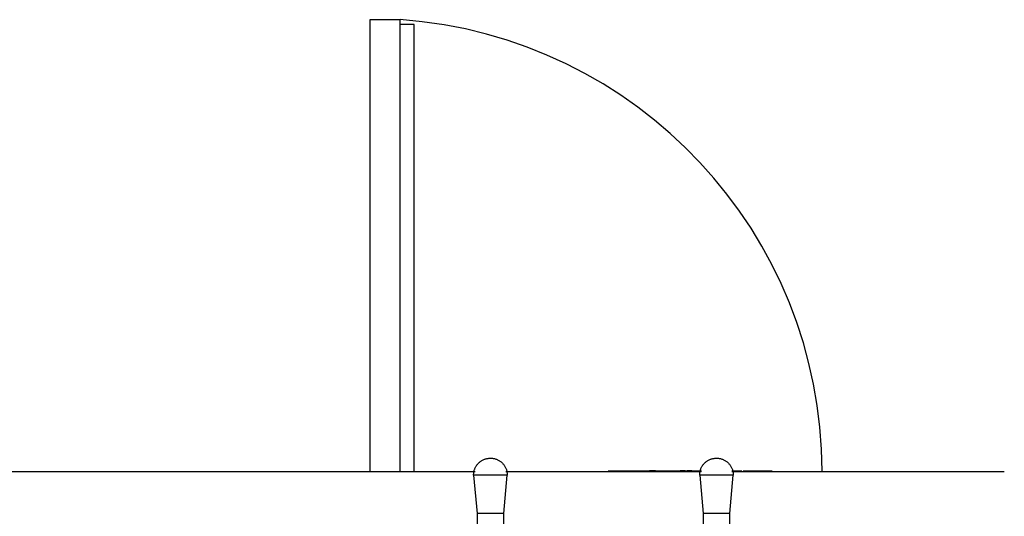
# Model space of a CAD drawing. Extents: x -18763 to 52779, y -147 to 50299.
# Drawn here: x -7421 to -6376, y 24974 to 25502 of the extents above; entities that cross this region are included whole.
import ezdxf

# ---------------------------------------------------------------- set-up
doc = ezdxf.new("R2010")
doc.units = 0
for name, color, linetype in [('X-2499-GF-B$0$A-GENM', 11, 'CONTINUOUS'), ('X-2499-GF-B$0$E-ELEC-EQPM', 11, 'CONTINUOUS'), ('X-2499-GF-B$0$G-IMPT', 11, 'CONTINUOUS'), ('X-2499-GF-B$0$Q-CASE', 11, 'CONTINUOUS'), ('X-XREF', 7, 'CONTINUOUS')]:
    doc.layers.add(name, color=color, linetype=linetype)

# ---------------------------------------------------------------- blocks, each defined once
blk = doc.blocks.new('X-2499-GF-B')
at = {"layer": 'X-2499-GF-B$0$A-GENM'}
for p, q in [((-6935.1, 25029.3), (-6934.7, 25029.8)), ((-6934.7, 25029.8), (-6934.2, 25030.3)), ((-6934.2, 25030.3), (-6933.7, 25030.8)), ((-6933.7, 25030.8), (-6933.2, 25031.3)), ((-6933.2, 25031.3), (-6932.6, 25031.8)), ((-6932.6, 25031.8), (-6932.1, 25032.2)), ((-6932.1, 25032.2), (-6931.5, 25032.7)), ((-6931.5, 25032.7), (-6930.9, 25033.1)), ((-6930.9, 25033.1), (-6930.3, 25033.4)), ((-6930.3, 25033.4), (-6929.7, 25033.8)), ((-6929.7, 25033.8), (-6929, 25034.1)), ((-6929, 25034.1), (-6928.4, 25034.4)), ((-6928.4, 25034.4), (-6927.7, 25034.7)), ((-6927.7, 25034.7), (-6927.1, 25034.9)), ((-6927.1, 25034.9), (-6926.4, 25035.1)), ((-6926.4, 25035.1), (-6925.7, 25035.3)), ((-6925.7, 25035.3), (-6925, 25035.5)), ((-6925, 25035.5), (-6924.3, 25035.6)), ((-6924.3, 25035.6), (-6923.6, 25035.7)), ((-6923.6, 25035.7), (-6922.9, 25035.8)), ((-6922.9, 25035.8), (-6922.2, 25035.9)), ((-6922.2, 25035.9), (-6921.5, 25035.9)), ((-6921.5, 25035.9), (-6921.3, 25035.9)), ((-6921.3, 25035.9), (-6920.5, 25035.9)), ((-6920.5, 25035.9), (-6919.8, 25035.8)), ((-6919.8, 25035.8), (-6919.1, 25035.8)), ((-6919.1, 25035.8), (-6918.4, 25035.7)), ((-6918.4, 25035.7), (-6917.7, 25035.5)), ((-6917.7, 25035.5), (-6917, 25035.4)), ((-6917, 25035.4), (-6916.3, 25035.2)), ((-6916.3, 25035.2), (-6915.7, 25035)), ((-6915.7, 25035), (-6915, 25034.7)), ((-6915, 25034.7), (-6914.3, 25034.5)), ((-6914.3, 25034.5), (-6913.7, 25034.2)), ((-6913.7, 25034.2), (-6913, 25033.9)), ((-6913, 25033.9), (-6912.4, 25033.5)), ((-6912.4, 25033.5), (-6911.8, 25033.2)), ((-6911.8, 25033.2), (-6911.2, 25032.8)), ((-6911.2, 25032.8), (-6910.6, 25032.4)), ((-6910.6, 25032.4), (-6910, 25031.9)), ((-6910, 25031.9), (-6909.5, 25031.5)), ((-6909.5, 25031.5), (-6909, 25031)), ((-6909, 25031), (-6908.5, 25030.5)), ((-6908.5, 25030.5), (-6908, 25029.9)), ((-6908, 25029.9), (-6907.5, 25029.4)), ((-6695.1, 25029.3), (-6694.7, 25029.8)), ((-6694.7, 25029.8), (-6694.2, 25030.3)), ((-6694.2, 25030.3), (-6693.7, 25030.8)), ((-6693.7, 25030.8), (-6693.2, 25031.3)), ((-6693.2, 25031.3), (-6692.6, 25031.8)), ((-6692.6, 25031.8), (-6692.1, 25032.2)), ((-6692.1, 25032.2), (-6691.5, 25032.7)), ((-6691.5, 25032.7), (-6690.9, 25033.1)), ((-6690.9, 25033.1), (-6690.3, 25033.4)), ((-6690.3, 25033.4), (-6689.7, 25033.8)), ((-6689.7, 25033.8), (-6689, 25034.1)), ((-6689, 25034.1), (-6688.4, 25034.4)), ((-6688.4, 25034.4), (-6687.7, 25034.7)), ((-6687.7, 25034.7), (-6687.1, 25034.9)), ((-6687.1, 25034.9), (-6686.4, 25035.1)), ((-6686.4, 25035.1), (-6685.7, 25035.3)), ((-6685.7, 25035.3), (-6685, 25035.5)), ((-6685, 25035.5), (-6684.3, 25035.6)), ((-6684.3, 25035.6), (-6683.6, 25035.7)), ((-6683.6, 25035.7), (-6682.9, 25035.8)), ((-6682.9, 25035.8), (-6682.2, 25035.9)), ((-6682.2, 25035.9), (-6681.5, 25035.9)), ((-6681.5, 25035.9), (-6681.3, 25035.9)), ((-6681.3, 25035.9), (-6680.5, 25035.9)), ((-6680.5, 25035.9), (-6679.8, 25035.8)), ((-6679.8, 25035.8), (-6679.1, 25035.8)), ((-6679.1, 25035.8), (-6678.4, 25035.7)), ((-6678.4, 25035.7), (-6677.7, 25035.5)), ((-6677.7, 25035.5), (-6677, 25035.4)), ((-6677, 25035.4), (-6676.3, 25035.2)), ((-6676.3, 25035.2), (-6675.7, 25035)), ((-6675.7, 25035), (-6675, 25034.7)), ((-6675, 25034.7), (-6674.3, 25034.5)), ((-6674.3, 25034.5), (-6673.7, 25034.2)), ((-6673.7, 25034.2), (-6673, 25033.9)), ((-6673, 25033.9), (-6672.4, 25033.5)), ((-6672.4, 25033.5), (-6671.8, 25033.2)), ((-6671.8, 25033.2), (-6671.2, 25032.8)), ((-6671.2, 25032.8), (-6670.6, 25032.4)), ((-6670.6, 25032.4), (-6670, 25031.9)), ((-6670, 25031.9), (-6669.5, 25031.5)), ((-6669.5, 25031.5), (-6669, 25031)), ((-6669, 25031), (-6668.5, 25030.5)), ((-6668.5, 25030.5), (-6668, 25029.9)), ((-6668, 25029.9), (-6667.5, 25029.4)), ((-6939.1, 25018.8), (-6939, 25019.5)), ((-6939, 25020.2), (-6938.9, 25020.9)), ((-6939, 25019.5), (-6939, 25020.2)), ((-6938.9, 25020.9), (-6938.7, 25021.6)), ((-6938.7, 25021.6), (-6938.6, 25022.3)), ((-6938.6, 25022.3), (-6938.4, 25023)), ((-6938.4, 25023), (-6938.2, 25023.7)), ((-6938.2, 25023.7), (-6937.9, 25024.3)), ((-6937.9, 25024.3), (-6937.7, 25025)), ((-6937.7, 25025), (-6937.4, 25025.6)), ((-6937.4, 25025.6), (-6937.1, 25026.3)), ((-6937.1, 25026.3), (-6936.7, 25026.9)), ((-6936.7, 25026.9), (-6936.4, 25027.5)), ((-6936.4, 25027.5), (-6936, 25028.1)), ((-6936, 25028.1), (-6935.6, 25028.7)), ((-6935.6, 25028.7), (-6935.1, 25029.3)), ((-6907.5, 25029.4), (-6907.1, 25028.9)), ((-6907.1, 25028.9), (-6906.7, 25028.3)), ((-6906.7, 25028.3), (-6906.3, 25027.7)), ((-6906.3, 25027.7), (-6905.9, 25027.1)), ((-6905.9, 25027.1), (-6905.5, 25026.5)), ((-6905.5, 25026.5), (-6905.2, 25025.8)), ((-6905.2, 25025.8), (-6904.9, 25025.2)), ((-6904.9, 25025.2), (-6904.6, 25024.5)), ((-6904.6, 25024.5), (-6904.4, 25023.8)), ((-6904.4, 25023.8), (-6904.2, 25023.2)), ((-6904.2, 25023.2), (-6904, 25022.5)), ((-6904, 25022.5), (-6903.8, 25021.8)), ((-6903.8, 25021.8), (-6903.7, 25021.1)), ((-6903.7, 25021.1), (-6903.6, 25020.4)), ((-6903.6, 25020.4), (-6903.5, 25019.7)), ((-6903.5, 25019.7), (-6903.5, 25019)), ((-6699.1, 25018.8), (-6699, 25019.5)), ((-6699, 25020.2), (-6698.9, 25020.9)), ((-6699, 25019.5), (-6699, 25020.2)), ((-6698.9, 25020.9), (-6698.7, 25021.6)), ((-6698.7, 25021.6), (-6698.6, 25022.3)), ((-6698.6, 25022.3), (-6698.4, 25023)), ((-6698.4, 25023), (-6698.2, 25023.7)), ((-6698.2, 25023.7), (-6697.9, 25024.3)), ((-6697.9, 25024.3), (-6697.7, 25025)), ((-6697.7, 25025), (-6697.4, 25025.6)), ((-6697.4, 25025.6), (-6697.1, 25026.3)), ((-6697.1, 25026.3), (-6696.7, 25026.9)), ((-6696.7, 25026.9), (-6696.4, 25027.5)), ((-6696.4, 25027.5), (-6696, 25028.1)), ((-6696, 25028.1), (-6695.6, 25028.7)), ((-6695.6, 25028.7), (-6695.1, 25029.3)), ((-6667.5, 25029.4), (-6667.1, 25028.9)), ((-6667.1, 25028.9), (-6666.7, 25028.3)), ((-6666.7, 25028.3), (-6666.3, 25027.7)), ((-6666.3, 25027.7), (-6665.9, 25027.1)), ((-6665.9, 25027.1), (-6665.5, 25026.5)), ((-6665.5, 25026.5), (-6665.2, 25025.8)), ((-6665.2, 25025.8), (-6664.9, 25025.2)), ((-6664.9, 25025.2), (-6664.6, 25024.5)), ((-6664.6, 25024.5), (-6664.4, 25023.8)), ((-6664.4, 25023.8), (-6664.2, 25023.2)), ((-6664.2, 25023.2), (-6664, 25022.5)), ((-6664, 25022.5), (-6663.8, 25021.8)), ((-6663.8, 25021.8), (-6663.7, 25021.1)), ((-6663.7, 25021.1), (-6663.6, 25020.4)), ((-6663.6, 25020.4), (-6663.5, 25019.7)), ((-6663.5, 25019.7), (-6663.5, 25019)), ((-6939.1, 25018), (-6939.1, 25018.8)), ((-6939.1, 25018), (-6935.5, 24977)), ((-6921.3, 25018), (-6939.1, 25018)), ((-6903.4, 25018), (-6921.3, 25018)), ((-6907, 24977), (-6903.4, 25018)), ((-6903.5, 25019), (-6903.4, 25018.2)), ((-6903.4, 25018.2), (-6903.4, 25018)), ((-6699.1, 25018), (-6699.1, 25018.8)), ((-6699.1, 25018), (-6695.5, 24977)), ((-6681.3, 25018), (-6699.1, 25018)), ((-6663.4, 25018), (-6681.3, 25018)), ((-6667, 24977), (-6663.4, 25018)), ((-6663.5, 25019), (-6663.4, 25018.2)), ((-6663.4, 25018.2), (-6663.4, 25018)), ((-6935.5, 24977), (-6935.5, 24927)), ((-6921.3, 24977), (-6935.5, 24977)), ((-6907, 24977), (-6921.3, 24977)), ((-6907, 24927), (-6907, 24977)), ((-6695.5, 24977), (-6695.5, 24927)), ((-6681.3, 24977), (-6695.5, 24977)), ((-6667, 24977), (-6681.3, 24977)), ((-6667, 24927), (-6667, 24977))]:
    blk.add_line(p, q, dxfattribs=at)
at = {"layer": 'X-2499-GF-B$0$E-ELEC-EQPM'}
for p, q in [((-7017.2, 25501.9), (-7049.2, 25501.9)), ((-7049.2, 25501.9), (-7049.2, 25021.9)), ((-7017.2, 25021.9), (-7017.2, 25501.9)), ((-7002.2, 25496.9), (-7017.2, 25496.9)), ((-7002.2, 25021.9), (-7002.2, 25496.9))]:
    blk.add_line(p, q, dxfattribs=at)
blk.add_arc((-7051.2, 25021.1), 482.1, 0.1012, 85.949, dxfattribs=at)
at = {"layer": 'X-2499-GF-B$0$G-IMPT'}
for p, q in [((-6789.5, 25022.2), (-6796.4, 25022.2)), ((-6796.4, 25022.2), (-6764.3, 25022.2)), ((-6764.3, 25022.2), (-6796.4, 25022.2)), ((-6796.4, 25022.2), (-6789.5, 25022.2)), ((-6780.7, 25022.2), (-6789.5, 25022.2)), ((-6789.5, 25022.2), (-6780.7, 25022.2)), ((-6786.9, 25022.2), (-6780.7, 25022.2)), ((-6780.7, 25022.2), (-6786.9, 25022.2)), ((-6764.3, 25022.2), (-6770.8, 25022.2)), ((-6770.8, 25022.2), (-6764.3, 25022.2)), ((-6763.9, 25022.2), (-6764.4, 25022.2)), ((-6764.4, 25022.2), (-6763.9, 25022.2)), ((-6763.9, 25022.2), (-6762, 25022.2)), ((-6762, 25022.2), (-6763.9, 25022.2)), ((-6762, 25022.2), (-6759.6, 25022.2)), ((-6759.6, 25022.2), (-6762, 25022.2)), ((-6759.6, 25022.2), (-6756.3, 25022.2)), ((-6756.3, 25022.2), (-6759.6, 25022.2)), ((-6756.3, 25022.2), (-6730.4, 25022.2)), ((-6746.1, 25022.2), (-6756.3, 25022.2)), ((-6752.5, 25022.4), (-6746.1, 25022.4)), ((-6746.1, 25022.4), (-6752.5, 25022.4)), ((-6730.4, 25022.2), (-6752.3, 25022.2)), ((-6752.3, 25022.2), (-6746.1, 25022.2)), ((-6730.4, 25022.2), (-6736.6, 25022.2)), ((-6736.6, 25022.2), (-6730.4, 25022.2)), ((-6719.4, 25022.4), (-6719.8, 25022.4)), ((-6719.8, 25022.4), (-6719.4, 25022.4)), ((-6714.7, 25022.4), (-6719.8, 25022.4)), ((-6714.7, 25022.4), (-6719.8, 25022.4)), ((-6718, 25022.4), (-6719.4, 25022.4)), ((-6719.4, 25022.4), (-6718, 25022.4)), ((-6716, 25022.4), (-6718, 25022.4)), ((-6718, 25022.4), (-6716, 25022.4)), ((-6714.5, 25022.4), (-6716, 25022.4)), ((-6716, 25022.4), (-6714.5, 25022.4)), ((-6714.5, 25022.4), (-6714.7, 25022.4)), ((-6714.5, 25022.4), (-6714.7, 25022.4)), ((-6711, 25022.4), (-6712.5, 25022.4)), ((-6712.5, 25022.4), (-6711, 25022.4)), ((-6712.3, 25022.4), (-6712.5, 25022.4)), ((-6712.3, 25022.4), (-6712.5, 25022.4)), ((-6707.3, 25022.4), (-6712.3, 25022.4)), ((-6707.3, 25022.4), (-6712.3, 25022.4)), ((-6709, 25022.4), (-6711, 25022.4)), ((-6711, 25022.4), (-6709, 25022.4)), ((-6707.6, 25022.4), (-6709, 25022.4)), ((-6709, 25022.4), (-6707.6, 25022.4)), ((-6707.3, 25022.4), (-6707.6, 25022.4)), ((-6707.6, 25022.4), (-6707.3, 25022.4)), ((-6665, 25022.2), (-6654.2, 25022.2)), ((-6654.2, 25022.2), (-6665, 25022.2)), ((-6654.2, 25022.2), (-6660.4, 25022.2)), ((-6660.4, 25022.2), (-6654.2, 25022.2)), ((-6652.2, 25022.2), (-6652.8, 25022.2)), ((-6652.8, 25022.2), (-6652.2, 25022.2)), ((-6650.4, 25022.2), (-6652.2, 25022.2)), ((-6652.2, 25022.2), (-6650.4, 25022.2)), ((-6644.8, 25022.2), (-6651.3, 25022.2)), ((-6651.3, 25022.2), (-6644.7, 25022.2)), ((-6647.9, 25022.2), (-6650.4, 25022.2)), ((-6650.4, 25022.2), (-6647.9, 25022.2)), ((-6646.4, 25022.2), (-6647.9, 25022.2)), ((-6647.9, 25022.2), (-6645.3, 25022.2)), ((-6629.3, 25022.2), (-6646.4, 25022.2)), ((-6633.5, 25022.2), (-6645.3, 25022.2)), ((-6644.8, 25022.2), (-6644.4, 25022.2)), ((-6644.7, 25022.2), (-6644.1, 25022.2)), ((-6644.4, 25022.2), (-6642.7, 25022.2)), ((-6644.1, 25022.2), (-6627.2, 25022.2)), ((-6642.7, 25022.2), (-6632.7, 25022.2)), ((-6642.6, 25022.2), (-6642.5, 25022.2)), ((-6642.5, 25022.2), (-6642.6, 25022.2)), ((-6642.5, 25022.2), (-6642, 25022.2)), ((-6642, 25022.2), (-6642.5, 25022.2)), ((-6642, 25022.2), (-6640.8, 25022.2)), ((-6639.5, 25022.2), (-6642, 25022.2)), ((-6640.8, 25022.2), (-6630.1, 25022.2)), ((-6636.3, 25022.2), (-6639.5, 25022.2)), ((-6633.1, 25022.2), (-6636.3, 25022.2)), ((-6632.2, 25022.2), (-6633.5, 25022.2)), ((-6630.8, 25022.2), (-6633.1, 25022.2)), ((-6632.7, 25022.2), (-6631.8, 25022.2)), ((-6631.8, 25022.2), (-6632.2, 25022.2)), ((-6628.9, 25022.2), (-6630.8, 25022.2)), ((-6627, 25022.2), (-6630.1, 25022.2)), ((-6628.7, 25022.2), (-6629.3, 25022.2)), ((-6628.6, 25022.2), (-6628.9, 25022.2)), ((-6622.1, 25022.2), (-6628.7, 25022.2)), ((-6628.6, 25022.2), (-6622.1, 25022.2)), ((-6627.2, 25022.2), (-6624.5, 25022.2)), ((-6624.5, 25022.2), (-6627, 25022.2)), ((-6624.5, 25022.2), (-6622.7, 25022.2)), ((-6622.7, 25022.2), (-6624.5, 25022.2)), ((-6622.7, 25022.2), (-6622.2, 25022.2)), ((-6622.2, 25022.2), (-6622.7, 25022.2))]:
    blk.add_line(p, q, dxfattribs=at)
for points in [[(-6735.1, 25022.2), (-6735.1, 25022.2), (-6735, 25022.2), (-6734.8, 25022.2)], [(-6734.8, 25022.2), (-6735, 25022.2), (-6735.1, 25022.2), (-6735.1, 25022.2)], [(-6734.8, 25022.2), (-6733.3, 25022.2), (-6731.6, 25022.2), (-6729.9, 25022.2)], [(-6729.9, 25022.2), (-6731.6, 25022.2), (-6733.3, 25022.2), (-6734.8, 25022.2)], [(-6714.3, 25022.2), (-6714.4, 25022.2), (-6727.8, 25022.2), (-6729.9, 25022.2)], [(-6729.9, 25022.2), (-6727.8, 25022.2), (-6714.4, 25022.2), (-6714.3, 25022.2)], [(-6713.9, 25022.2), (-6714.1, 25022.2), (-6714.2, 25022.2), (-6714.3, 25022.2)], [(-6714.3, 25022.2), (-6714.2, 25022.2), (-6714.1, 25022.2), (-6713.9, 25022.2)], [(-6713.6, 25022.2), (-6713.7, 25022.2), (-6713.9, 25022.2), (-6713.9, 25022.2)], [(-6713.9, 25022.2), (-6713.9, 25022.2), (-6713.7, 25022.2), (-6713.6, 25022.2)], [(-6713.1, 25022.2), (-6713.1, 25022.2), (-6713.4, 25022.2), (-6713.6, 25022.2)], [(-6713.6, 25022.2), (-6713.4, 25022.2), (-6713.1, 25022.2), (-6713.1, 25022.2)], [(-6712.7, 25022.2), (-6712.8, 25022.2), (-6713, 25022.2), (-6713.1, 25022.2)], [(-6713.1, 25022.2), (-6713, 25022.2), (-6712.8, 25022.2), (-6712.7, 25022.2)], [(-6697.2, 25022.2), (-6700, 25022.2), (-6712.7, 25022.2), (-6712.7, 25022.2)], [(-6712.7, 25022.2), (-6712.7, 25022.2), (-6700, 25022.2), (-6697.2, 25022.2)]]:
    blk.add_open_spline(points, degree=3, dxfattribs=at)
at = {"layer": 'X-2499-GF-B$0$Q-CASE'}
for p, q in [((-8552.2, 25021.9), (-6937.6, 25021.9)), ((-6904.9, 25021.9), (-6697.6, 25021.9)), ((-6664.9, 25021.9), (-6375.6, 25021.9))]:
    blk.add_line(p, q, dxfattribs=at)

msp = doc.modelspace()

# ---------------------------------------------------------------- block references
at = {"layer": 'X-XREF'}
msp.add_blockref('X-2499-GF-B', (0, 0), dxfattribs=at)

doc.saveas('drawing.dxf')
